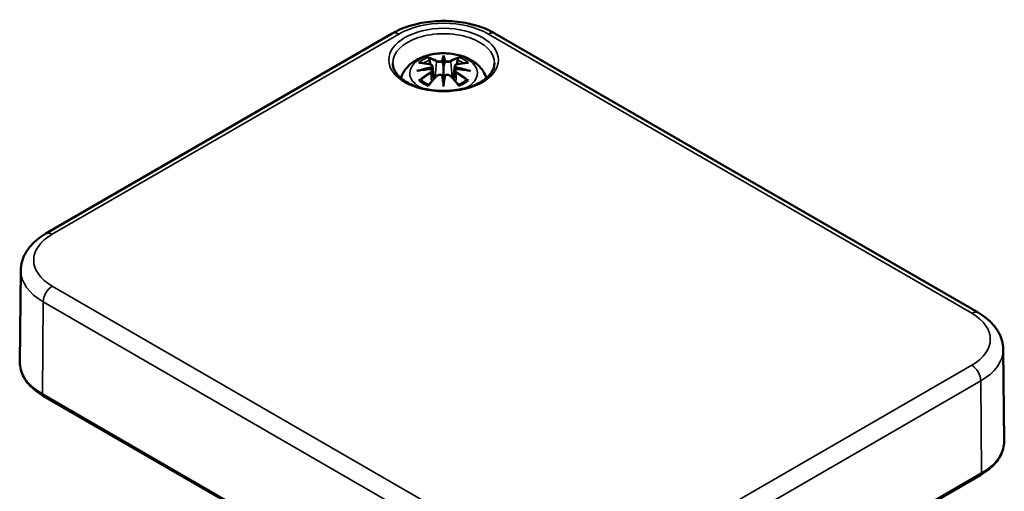
# Model space of a CAD drawing. Units: millimetres. Extents: x 0 to 420, y 0 to 297.
# Drawn here: x 137 to 213, y 89 to 126 of the extents above; entities that cross this region are included whole.
import ezdxf

# ---------------------------------------------------------------- set-up
doc = ezdxf.new("R2010")
doc.units = ezdxf.units.MM
doc.layers.add('Sichtbar (ISO)', color=7, linetype='Continuous', lineweight=50)
doc.layers.add('Sichtbar schmal (ISO)', color=7, linetype='Continuous', lineweight=35)

msp = doc.modelspace()

# ---------------------------------------------------------------- linework, layer by layer
at = {"layer": 'Sichtbar (ISO)'}
for p, q in [((139.09, 109.077), (165.96, 124.591)), ((173.92, 124.591), (211.396, 102.954)), ((169.94, 122.882), (169.94, 122.725)), ((169.94, 122.725), (169.94, 122.004)), ((169.081, 122.047), (169.187, 121.064)), ((169.081, 121.705), (169.154, 121.027)), ((169.94, 122.004), (169.94, 120.877)), ((170.799, 122.047), (170.693, 121.064)), ((170.799, 121.705), (170.726, 121.027)), ((169.94, 120.749), (169.94, 120.877)), ((169.94, 120.483), (169.94, 120.749)), ((137.148, 106.23), (137.073, 99.122)), ((213.338, 100.107), (213.414, 92.998)), ((138.891, 96.513), (176.368, 74.876)), ((184.725, 74.876), (211.595, 90.389))]:
    msp.add_line(p, q, dxfattribs=at)
for centre, major_axis, ratio, start_param, end_param in [((169.772, 122.954), (-0.258, 1.237), 0.036814, 2.026405, 2.439082), ((170.108, 122.954), (-0.258, -1.237), 0.036814, 0.70251, 1.115188), ((168.785, 122.384), (0.022, -1.368), 0.166237, 1.145796, 1.219537), ((171.095, 122.384), (0.022, 1.368), 0.166237, 1.922055, 1.995797), ((169.772, 121.62), (0.262, -1.21), 0.006801, 0.908218, 1.320895), ((170.108, 121.62), (0.262, 1.21), 0.006801, 1.820698, 2.233375)]:
    msp.add_ellipse(centre, major_axis=major_axis, ratio=ratio, start_param=start_param, end_param=end_param, dxfattribs=at)
for points, knots in [([(165.96, 124.591), (166.403, 124.847), (166.897, 125.052), (167.95, 125.362), (168.509, 125.466), (169.649, 125.57), (170.231, 125.57), (171.371, 125.466), (171.93, 125.362), (172.983, 125.052), (173.477, 124.847), (173.92, 124.591)], [0, 0, 0, 0, 0.314159, 0.314159, 0.628319, 0.628319, 0.942478, 0.942478, 1.256637, 1.256637, 1.570796, 1.570796, 1.570796, 1.570796]), ([(166.629, 121.131), (166.639, 121.164), (166.65, 121.196), (166.747, 121.463), (166.87, 121.672), (167.191, 122.076), (167.399, 122.257), (167.904, 122.596), (168.211, 122.736), (168.88, 122.949), (169.245, 123.015), (169.977, 123.063), (170.345, 123.047), (171.065, 122.932), (171.417, 122.834), (172.08, 122.539), (172.393, 122.344), (172.884, 121.859), (173.077, 121.592), (173.219, 121.226), (173.236, 121.178), (173.25, 121.131)], [4.10239, 4.10239, 4.10239, 4.10239, 4.133136, 4.133136, 4.357122, 4.357122, 4.636026, 4.636026, 4.993797, 4.993797, 5.383142, 5.383142, 5.767473, 5.767473, 6.153925, 6.153925, 6.539044, 6.539044, 6.848534, 6.848534, 6.893184, 6.893184, 6.893184, 6.893184]), ([(173.887, 122.275), (173.885, 122.031), (173.802, 121.783), (173.483, 121.329), (173.271, 121.125), (172.74, 120.767), (172.428, 120.612), (171.729, 120.361), (171.341, 120.265), (170.528, 120.147), (170.103, 120.124), (169.26, 120.155), (168.843, 120.209), (168.064, 120.386), (167.701, 120.509), (167.067, 120.807), (166.796, 120.982), (166.369, 121.36), (166.213, 121.562), (166.034, 121.935), (165.994, 122.106), (165.992, 122.275)], [2.362365, 2.362365, 2.362365, 2.362365, 2.741861, 2.741861, 3.06394, 3.06394, 3.371247, 3.371247, 3.679767, 3.679767, 3.990332, 3.990332, 4.301417, 4.301417, 4.611283, 4.611283, 4.918852, 4.918852, 5.228315, 5.228315, 5.491616, 5.491616, 5.491616, 5.491616]), ([(168.008, 122.313), (168.009, 122.313), (168.009, 122.313), (168.029, 122.316), (168.048, 122.318), (168.066, 122.316)], [-0.000213151, -0.000213151, -0.000213151, -0.000213151, 0, 0, 0.006020995, 0.006020995, 0.006020995, 0.006020995]), ([(168.066, 122.316), (168.123, 122.313), (168.179, 122.308), (168.293, 122.296), (168.35, 122.289), (168.466, 122.273), (168.524, 122.264), (168.64, 122.244), (168.699, 122.233), (168.817, 122.208), (168.876, 122.195), (168.935, 122.181)], [2.7936645, 2.7936645, 2.7936645, 2.7936645, 2.8281249, 2.8281249, 2.8625854, 2.8625854, 2.8970458, 2.8970458, 2.9315063, 2.9315063, 2.9659667, 2.9659667, 2.9659667, 2.9659667]), ([(168.794, 122.662), (168.792, 122.665), (168.791, 122.667), (168.782, 122.681), (168.775, 122.693), (168.762, 122.72), (168.757, 122.733), (168.753, 122.742), (168.753, 122.742), (168.753, 122.742)], [0.05525613, 0.05525613, 0.05525613, 0.05525613, 0.05672679, 0.05672679, 0.06404295, 0.06404295, 0.07427675, 0.07427675, 0.07452176, 0.07452176, 0.07452176, 0.07452176]), ([(168.794, 122.662), (168.796, 122.66), (168.798, 122.657), (168.812, 122.635), (168.826, 122.609), (168.842, 122.566), (168.849, 122.543), (168.853, 122.522)], [0.03721232, 0.03721232, 0.03721232, 0.03721232, 0.03823639, 0.03823639, 0.04585762, 0.04585762, 0.05210577, 0.05210577, 0.05210577, 0.05210577]), ([(168.935, 122.181), (168.95, 122.177), (168.964, 122.173), (168.991, 122.162), (169.003, 122.155), (169.026, 122.14), (169.037, 122.131), (169.056, 122.111), (169.064, 122.1), (169.076, 122.075), (169.079, 122.061), (169.081, 122.047)], [0.16533437, 0.16533437, 0.16533437, 0.16533437, 0.16998691, 0.16998691, 0.17463945, 0.17463945, 0.17929198, 0.17929198, 0.18394452, 0.18394452, 0.18859706, 0.18859706, 0.18859706, 0.18859706]), ([(169.843, 122.409), (169.842, 122.415), (169.84, 122.42), (169.835, 122.431), (169.831, 122.436), (169.822, 122.445), (169.817, 122.449), (169.807, 122.455), (169.801, 122.457), (169.796, 122.458), (169.796, 122.458), (169.795, 122.458)], [0, 0, 0, 0, 0.001839132, 0.001839132, 0.003776606, 0.003776606, 0.005601033, 0.005601033, 0.007464701, 0.007464701, 0.007505488, 0.007505488, 0.007505488, 0.007505488]), ([(170.036, 122.409), (170.036, 122.409), (170.036, 122.408), (170.036, 122.406), (170.035, 122.403), (170.035, 122.401)], [0.012532802, 0.012532802, 0.012532802, 0.012532802, 0.012775146, 0.012775146, 0.014086245, 0.014086245, 0.014086245, 0.014086245]), ([(170.084, 122.458), (170.084, 122.458), (170.084, 122.458), (170.078, 122.457), (170.073, 122.455), (170.063, 122.449), (170.058, 122.445), (170.049, 122.436), (170.045, 122.431), (170.039, 122.42), (170.037, 122.415), (170.036, 122.409)], [-0.000040907, -0.000040907, -0.000040907, -0.000040907, 0, 0, 0.001869145, 0.001869145, 0.003698934, 0.003698934, 0.005642101, 0.005642101, 0.007486638, 0.007486638, 0.007486638, 0.007486638]), ([(170.799, 122.047), (170.8, 122.061), (170.804, 122.075), (170.816, 122.1), (170.824, 122.111), (170.843, 122.131), (170.853, 122.14), (170.876, 122.155), (170.889, 122.162), (170.916, 122.173), (170.93, 122.177), (170.944, 122.181)], [0.14207168, 0.14207168, 0.14207168, 0.14207168, 0.14672422, 0.14672422, 0.15137675, 0.15137675, 0.15602929, 0.15602929, 0.16068183, 0.16068183, 0.16533437, 0.16533437, 0.16533437, 0.16533437]), ([(170.944, 122.181), (171.004, 122.195), (171.063, 122.208), (171.181, 122.233), (171.239, 122.244), (171.356, 122.264), (171.414, 122.273), (171.529, 122.289), (171.587, 122.296), (171.7, 122.308), (171.757, 122.313), (171.813, 122.316)], [3.3172186, 3.3172186, 3.3172186, 3.3172186, 3.351679, 3.351679, 3.3861395, 3.3861395, 3.4205999, 3.4205999, 3.4550604, 3.4550604, 3.4895209, 3.4895209, 3.4895209, 3.4895209]), ([(171.027, 122.522), (171.031, 122.543), (171.038, 122.566), (171.054, 122.609), (171.067, 122.635), (171.082, 122.657), (171.084, 122.66), (171.086, 122.662)], [0.0701982, 0.0701982, 0.0701982, 0.0701982, 0.07644635, 0.07644635, 0.08406758, 0.08406758, 0.08509165, 0.08509165, 0.08509165, 0.08509165]), ([(171.127, 122.742), (171.127, 122.742), (171.127, 122.742), (171.122, 122.733), (171.117, 122.719), (171.103, 122.69), (171.096, 122.677), (171.086, 122.664), (171.086, 122.663), (171.086, 122.662)], [-0.0002133, -0.0002133, -0.0002133, -0.0002133, 0, 0, 0.00914203, 0.00914203, 0.01622314, 0.01622314, 0.01656702, 0.01656702, 0.01656702, 0.01656702]), ([(171.813, 122.316), (171.832, 122.318), (171.851, 122.316), (171.87, 122.313), (171.871, 122.313), (171.871, 122.313)], [0.067360952, 0.067360952, 0.067360952, 0.067360952, 0.074277719, 0.074277719, 0.074522912, 0.074522912, 0.074522912, 0.074522912]), ([(167.862, 121.682), (167.864, 121.683), (167.867, 121.683), (167.941, 121.704), (168.01, 121.718), (168.068, 121.728)], [-0.02418649, -0.02418649, -0.02418649, -0.02418649, -0.02384234, -0.02384234, -0.01301311, -0.01301311, -0.01301311, -0.01301311]), ([(168.99, 121.828), (168.928, 121.824), (168.865, 121.82), (168.741, 121.811), (168.679, 121.806), (168.556, 121.794), (168.494, 121.787), (168.372, 121.772), (168.31, 121.764), (168.189, 121.747), (168.128, 121.738), (168.068, 121.728)], [3.2877884, 3.2877884, 3.2877884, 3.2877884, 3.3174381, 3.3174381, 3.3470878, 3.3470878, 3.3767375, 3.3767375, 3.4063873, 3.4063873, 3.436037, 3.436037, 3.436037, 3.436037]), ([(168.973, 121.984), (168.973, 121.984), (168.973, 121.983), (168.976, 121.981), (168.98, 121.977), (168.986, 121.969), (168.989, 121.964), (168.995, 121.954), (168.997, 121.948), (169.002, 121.936), (169.004, 121.93), (169.005, 121.925)], [-0.000040907, -0.000040907, -0.000040907, -0.000040907, 0, 0, 0.001869145, 0.001869145, 0.003698934, 0.003698934, 0.005642102, 0.005642102, 0.007486638, 0.007486638, 0.007486638, 0.007486638]), ([(168.997, 121.826), (168.995, 121.827), (168.993, 121.828), (168.989, 121.828), (168.986, 121.827), (168.98, 121.823), (168.976, 121.821), (168.973, 121.817), (168.973, 121.817), (168.973, 121.817)], [0.002623384, 0.002623384, 0.002623384, 0.002623384, 0.003776606, 0.003776606, 0.005601033, 0.005601033, 0.007464701, 0.007464701, 0.007505488, 0.007505488, 0.007505488, 0.007505488]), ([(168.997, 121.826), (169.006, 121.821), (169.014, 121.815), (169.03, 121.802), (169.037, 121.795), (169.051, 121.779), (169.057, 121.771), (169.067, 121.753), (169.071, 121.744), (169.078, 121.725), (169.08, 121.715), (169.081, 121.705)], [0.1225087, 0.1225087, 0.1225087, 0.1225087, 0.12578722, 0.12578722, 0.12906573, 0.12906573, 0.13234425, 0.13234425, 0.13562276, 0.13562276, 0.13890128, 0.13890128, 0.13890128, 0.13890128]), ([(169.005, 121.925), (169.005, 121.925), (169.005, 121.924), (169.006, 121.922), (169.006, 121.919), (169.006, 121.917)], [0.012532802, 0.012532802, 0.012532802, 0.012532802, 0.012775146, 0.012775146, 0.014086245, 0.014086245, 0.014086245, 0.014086245]), ([(170.799, 121.705), (170.8, 121.715), (170.802, 121.725), (170.808, 121.744), (170.813, 121.753), (170.823, 121.771), (170.829, 121.779), (170.842, 121.795), (170.85, 121.802), (170.866, 121.815), (170.874, 121.821), (170.883, 121.826)], [0.35710183, 0.35710183, 0.35710183, 0.35710183, 0.36038035, 0.36038035, 0.36365886, 0.36365886, 0.36693738, 0.36693738, 0.37021589, 0.37021589, 0.37349441, 0.37349441, 0.37349441, 0.37349441]), ([(170.875, 121.925), (170.876, 121.93), (170.878, 121.936), (170.882, 121.948), (170.885, 121.954), (170.891, 121.964), (170.894, 121.969), (170.9, 121.977), (170.903, 121.981), (170.906, 121.983), (170.906, 121.984), (170.906, 121.984)], [0, 0, 0, 0, 0.001839132, 0.001839132, 0.003776606, 0.003776606, 0.005601033, 0.005601033, 0.007464701, 0.007464701, 0.007505488, 0.007505488, 0.007505488, 0.007505488]), ([(170.906, 121.817), (170.906, 121.817), (170.906, 121.817), (170.903, 121.821), (170.9, 121.823), (170.894, 121.827), (170.891, 121.828), (170.886, 121.828), (170.885, 121.827), (170.883, 121.826)], [-0.000040907, -0.000040907, -0.000040907, -0.000040907, 0, 0, 0.001869145, 0.001869145, 0.003698934, 0.003698934, 0.004855544, 0.004855544, 0.004855544, 0.004855544]), ([(171.812, 121.728), (171.751, 121.738), (171.691, 121.747), (171.569, 121.764), (171.508, 121.772), (171.385, 121.787), (171.324, 121.794), (171.2, 121.806), (171.138, 121.811), (171.014, 121.82), (170.952, 121.824), (170.889, 121.828)], [2.8471483, 2.8471483, 2.8471483, 2.8471483, 2.876798, 2.876798, 2.9064478, 2.9064478, 2.9360975, 2.9360975, 2.9657472, 2.9657472, 2.9953969, 2.9953969, 2.9953969, 2.9953969]), ([(171.812, 121.728), (171.87, 121.718), (171.938, 121.704), (172.013, 121.683), (172.015, 121.683), (172.017, 121.682)], [-0.02286208, -0.02286208, -0.02286208, -0.02286208, 0, 0, 0.00072655, 0.00072655, 0.00072655, 0.00072655]), ([(168.149, 120.967), (168.146, 120.967), (168.143, 120.966), (168.127, 120.966), (168.111, 120.965), (168.066, 120.959), (168.038, 120.953), (168.009, 120.942), (168.009, 120.942), (168.008, 120.942)], [0.05525664, 0.05525664, 0.05525664, 0.05525664, 0.05672921, 0.05672921, 0.06404696, 0.06404696, 0.07427772, 0.07427772, 0.07452291, 0.07452291, 0.07452291, 0.07452291]), ([(168.149, 120.967), (168.151, 120.967), (168.154, 120.967), (168.176, 120.966), (168.198, 120.96), (168.219, 120.947), (168.224, 120.943), (168.229, 120.939)], [0.03721232, 0.03721232, 0.03721232, 0.03721232, 0.03823639, 0.03823639, 0.04585762, 0.04585762, 0.04849699, 0.04849699, 0.04849699, 0.04849699]), ([(168.797, 120.607), (168.759, 120.622), (168.721, 120.637), (168.639, 120.673), (168.595, 120.695), (168.511, 120.74), (168.47, 120.763), (168.394, 120.811), (168.358, 120.836), (168.29, 120.886), (168.259, 120.912), (168.229, 120.939)], [2.9435007, 2.9435007, 2.9435007, 2.9435007, 3.0117279, 3.0117279, 3.0980618, 3.0980618, 3.1843956, 3.1843956, 3.2707294, 3.2707294, 3.3570633, 3.3570633, 3.3570633, 3.3570633]), ([(168.776, 120.581), (168.817, 120.632), (168.858, 120.681), (168.939, 120.78), (168.98, 120.828), (169.062, 120.924), (169.103, 120.971), (169.186, 121.063), (169.227, 121.109), (169.31, 121.198), (169.351, 121.242), (169.393, 121.285)], [2.8000643, 2.8000643, 2.8000643, 2.8000643, 2.8332448, 2.8332448, 2.8664253, 2.8664253, 2.8996057, 2.8996057, 2.9327862, 2.9327862, 2.9659667, 2.9659667, 2.9659667, 2.9659667]), ([(169.393, 121.285), (169.413, 121.306), (169.438, 121.325), (169.492, 121.355), (169.522, 121.367), (169.585, 121.383), (169.617, 121.387), (169.683, 121.388), (169.715, 121.384), (169.777, 121.369), (169.807, 121.358), (169.833, 121.343)], [0.16533437, 0.16533437, 0.16533437, 0.16533437, 0.17389707, 0.17389707, 0.18245978, 0.18245978, 0.19102249, 0.19102249, 0.19958519, 0.19958519, 0.2081479, 0.2081479, 0.2081479, 0.2081479]), ([(169.795, 121.342), (169.796, 121.342), (169.796, 121.342), (169.801, 121.344), (169.807, 121.346), (169.817, 121.347), (169.822, 121.347), (169.831, 121.345), (169.835, 121.343), (169.84, 121.337), (169.842, 121.334), (169.843, 121.33)], [-0.000040907, -0.000040907, -0.000040907, -0.000040907, 0, 0, 0.001869145, 0.001869145, 0.003698934, 0.003698934, 0.005642101, 0.005642101, 0.007486638, 0.007486638, 0.007486638, 0.007486638]), ([(169.843, 121.33), (169.843, 121.329), (169.843, 121.329), (169.844, 121.327), (169.844, 121.325), (169.845, 121.323)], [0.012532802, 0.012532802, 0.012532802, 0.012532802, 0.012775146, 0.012775146, 0.014086245, 0.014086245, 0.014086245, 0.014086245]), ([(170.036, 121.33), (170.037, 121.334), (170.039, 121.337), (170.045, 121.343), (170.049, 121.345), (170.058, 121.347), (170.063, 121.347), (170.073, 121.346), (170.078, 121.344), (170.084, 121.342), (170.084, 121.342), (170.084, 121.342)], [0, 0, 0, 0, 0.001839132, 0.001839132, 0.003776606, 0.003776606, 0.005601033, 0.005601033, 0.007464701, 0.007464701, 0.007505488, 0.007505488, 0.007505488, 0.007505488]), ([(170.047, 121.343), (170.073, 121.358), (170.102, 121.369), (170.165, 121.384), (170.197, 121.388), (170.262, 121.387), (170.295, 121.383), (170.358, 121.367), (170.388, 121.355), (170.442, 121.325), (170.466, 121.306), (170.487, 121.285)], [0.12252084, 0.12252084, 0.12252084, 0.12252084, 0.13108355, 0.13108355, 0.13964625, 0.13964625, 0.14820896, 0.14820896, 0.15677166, 0.15677166, 0.16533437, 0.16533437, 0.16533437, 0.16533437]), ([(170.487, 121.285), (170.528, 121.242), (170.57, 121.198), (170.652, 121.109), (170.694, 121.063), (170.776, 120.971), (170.817, 120.924), (170.899, 120.828), (170.94, 120.78), (171.022, 120.681), (171.063, 120.632), (171.103, 120.581)], [3.3172186, 3.3172186, 3.3172186, 3.3172186, 3.3503991, 3.3503991, 3.3835796, 3.3835796, 3.4167601, 3.4167601, 3.4499405, 3.4499405, 3.483121, 3.483121, 3.483121, 3.483121]), ([(171.65, 120.939), (171.621, 120.912), (171.589, 120.886), (171.522, 120.836), (171.486, 120.811), (171.409, 120.763), (171.369, 120.74), (171.285, 120.695), (171.24, 120.673), (171.158, 120.637), (171.121, 120.622), (171.082, 120.607)], [1.3553257, 1.3553257, 1.3553257, 1.3553257, 1.4416595, 1.4416595, 1.5279934, 1.5279934, 1.6143272, 1.6143272, 1.7006611, 1.7006611, 1.7688882, 1.7688882, 1.7688882, 1.7688882]), ([(171.65, 120.939), (171.655, 120.943), (171.661, 120.947), (171.682, 120.96), (171.703, 120.966), (171.726, 120.967), (171.728, 120.967), (171.731, 120.967)], [0.07380845, 0.07380845, 0.07380845, 0.07380845, 0.07644635, 0.07644635, 0.08406758, 0.08406758, 0.08509165, 0.08509165, 0.08509165, 0.08509165]), ([(171.871, 120.942), (171.871, 120.942), (171.87, 120.942), (171.841, 120.953), (171.812, 120.959), (171.765, 120.965), (171.747, 120.966), (171.732, 120.967), (171.732, 120.967), (171.731, 120.967)], [-0.00021315, -0.00021315, -0.00021315, -0.00021315, 0, 0, 0.00914199, 0.00914199, 0.01622287, 0.01622287, 0.01656716, 0.01656716, 0.01656716, 0.01656716]), ([(168.753, 120.512), (168.753, 120.513), (168.753, 120.513), (168.757, 120.538), (168.763, 120.558), (168.772, 120.575), (168.774, 120.578), (168.776, 120.581)], [-0.0002133, -0.0002133, -0.0002133, -0.0002133, 0, 0, 0.00914203, 0.00914203, 0.0112954, 0.0112954, 0.0112954, 0.0112954]), ([(171.103, 120.581), (171.105, 120.578), (171.108, 120.575), (171.117, 120.557), (171.122, 120.537), (171.127, 120.513), (171.127, 120.513), (171.127, 120.512)], [0.06130162, 0.06130162, 0.06130162, 0.06130162, 0.06404295, 0.06404295, 0.07427675, 0.07427675, 0.07452176, 0.07452176, 0.07452176, 0.07452176]), ([(137.148, 106.23), (137.151, 106.468), (137.186, 106.705), (137.315, 107.161), (137.409, 107.38), (137.643, 107.791), (137.784, 107.983), (138.101, 108.341), (138.278, 108.507), (138.663, 108.811), (138.87, 108.95), (139.09, 109.077)], [5.503958, 5.503958, 5.503958, 5.503958, 5.6598035, 5.6598035, 5.8156489, 5.8156489, 5.9714944, 5.9714944, 6.1273398, 6.1273398, 6.2831853, 6.2831853, 6.2831853, 6.2831853]), ([(211.396, 102.954), (211.616, 102.827), (211.823, 102.687), (212.208, 102.383), (212.385, 102.217), (212.703, 101.86), (212.843, 101.667), (213.077, 101.256), (213.171, 101.037), (213.3, 100.581), (213.335, 100.344), (213.338, 100.107)], [1.5707963, 1.5707963, 1.5707963, 1.5707963, 1.7266418, 1.7266418, 1.8824872, 1.8824872, 2.0383327, 2.0383327, 2.1941782, 2.1941782, 2.3500236, 2.3500236, 2.3500236, 2.3500236]), ([(137.073, 99.122), (137.07, 98.921), (137.096, 98.72), (137.201, 98.326), (137.279, 98.134), (137.486, 97.763), (137.613, 97.584), (137.91, 97.245), (138.08, 97.085), (138.459, 96.783), (138.667, 96.643), (138.891, 96.513)], [0.7792273, 0.7792273, 0.7792273, 0.7792273, 0.9375411, 0.9375411, 1.0958549, 1.0958549, 1.2541687, 1.2541687, 1.4124825, 1.4124825, 1.5707963, 1.5707963, 1.5707963, 1.5707963]), ([(211.595, 90.389), (211.82, 90.519), (212.028, 90.659), (212.406, 90.961), (212.576, 91.121), (212.873, 91.46), (213.001, 91.639), (213.207, 92.01), (213.286, 92.202), (213.39, 92.596), (213.416, 92.797), (213.414, 92.998)], [3.1415927, 3.1415927, 3.1415927, 3.1415927, 3.2999065, 3.2999065, 3.4582203, 3.4582203, 3.6165341, 3.6165341, 3.7748479, 3.7748479, 3.9331617, 3.9331617, 3.9331617, 3.9331617])]:
    msp.add_open_spline(points, degree=3, knots=knots, dxfattribs=at)
for points, weights in [([(168.92, 122.185), (168.888, 122.346), (168.853, 122.522)], [1.01250885713, 1.00948357397, 1.00488362486]), ([(171.027, 122.522), (170.992, 122.346), (170.96, 122.185)], [1.00488362486, 1.00948357397, 1.01250885713])]:
    msp.add_rational_spline(points, weights, degree=2, dxfattribs=at)
for points in [[(169.845, 122.401), (169.844, 122.404), (169.844, 122.406), (169.843, 122.409)], [(170.874, 121.917), (170.874, 121.92), (170.874, 121.922), (170.875, 121.925)], [(170.035, 121.323), (170.035, 121.325), (170.036, 121.328), (170.036, 121.33)]]:
    msp.add_open_spline(points, degree=3, dxfattribs=at)
at = {"layer": 'Sichtbar schmal (ISO)'}
for p, q in [((139.59, 109.028), (166.46, 124.541)), ((173.42, 124.541), (210.896, 102.904)), ((169.388, 122.411), (169.283, 121.169)), ((170.491, 122.411), (170.596, 121.169)), ((168.952, 121.522), (168.992, 120.842)), ((170.927, 121.522), (170.887, 120.842)), ((177.066, 83.372), (139.59, 105.01)), ((138.829, 96.652), (138.883, 103.792)), ((138.883, 103.792), (176.359, 82.155)), ((210.896, 98.886), (184.026, 83.372)), ((184.733, 82.155), (211.604, 97.668)), ((211.657, 90.529), (211.604, 97.668)), ((176.306, 75.015), (138.829, 96.652)), ((211.657, 90.529), (184.787, 75.015))]:
    msp.add_line(p, q, dxfattribs=at)
for centre, major_axis, ratio, start_param, end_param in [((169.94, 122.532), (4.921, 0), 0.57735, 0.785398, 2.356194), ((166.46, 123.725), (-0.5, 0.866), 0.57735, 5.497787, 6.283185), ((169.94, 122.289), (-3.947, 0), 0.57735, 3.135422, 6.289356), ((173.42, 123.725), (0.5, 0.866), 0.57735, 0, 0.785398), ((169.94, 121.509), (-2.625, 0), 0.57735, 2.266438, 7.15834), ((169.94, 121.627), (2.267, 0), 0.57735, 2.121805, 2.590584), ((170.163, 116.864), (4.453, -4.719), 0.614647, 2.385072, 2.565681), ((169.94, 121.545), (2.011, 0), 0.57735, 2.141715, 2.451267), ((169.623, 116.552), (-1.974, 6.181), 0.518745, 5.783918, 5.964528), ((169.584, 116.54), (-1.959, 6.133), 0.518745, 5.783918, 5.944526), ((168.924, 122.132), (0.0117, 0.0486), 0.57364, 0, 0.662201), ((169.429, 122.424), (-0.024, -0.0438), 0.750571, 3.869581, 5.380428), ((170.814, 116.736), (-0.603, 6.41), 0.170279, 0.272528, 0.45164), ((170.857, 116.74), (-0.598, 6.361), 0.170279, 0.329778, 0.454842), ((169.065, 116.736), (0.603, 6.41), 0.170279, 5.831545, 6.010657), ((169.023, 116.74), (0.598, 6.361), 0.170279, 5.828343, 5.953407), ((170.257, 116.552), (1.974, 6.181), 0.518745, 0.318658, 0.499267), ((170.451, 122.424), (0.024, -0.0438), 0.750571, 0.902757, 2.413604), ((170.295, 116.54), (1.959, 6.133), 0.518745, 0.338659, 0.499267), ((170.956, 122.132), (-0.0117, 0.0486), 0.57364, 5.620985, 6.283185), ((169.716, 116.864), (4.453, 4.719), 0.614647, 0.575911, 0.75652), ((169.94, 121.545), (2.011, 0), 0.57735, 0.690325, 0.999878), ((169.94, 121.627), (2.267, 0), 0.57735, 0.551009, 1.019788), ((170.016, 116.275), (-6.311, -1.275), 0.901293, 4.695669, 4.874781), ((170.016, 117.285), (6.392, -0.774), 0.700782, 1.818792, 1.997904), ((170.163, 116.498), (-3.705, -5.327), 0.715286, 4.14995, 4.330559), ((170.19, 116.479), (3.676, 5.286), 0.715286, 1.008357, 1.168965), ((170.02, 116.257), (6.263, 1.265), 0.901293, 1.550875, 1.659536), ((168.924, 121.542), (0.0257, -0.0429), 0.372653, 0.880106, 2.390953), ((169.86, 116.257), (6.263, -1.265), 0.901293, 1.482056, 1.590718), ((169.863, 116.275), (-6.311, 1.275), 0.901293, 4.549997, 4.729109), ((169.863, 117.285), (6.392, 0.774), 0.700782, 1.143689, 1.322801), ((170.956, 121.542), (-0.0257, -0.0429), 0.372653, 3.892233, 5.403079), ((169.689, 116.479), (3.676, -5.286), 0.715286, 1.972628, 2.133236), ((169.716, 116.498), (-3.705, 5.327), 0.715286, 5.094219, 5.274828), ((169.94, 121.627), (-2.267, 0), 0.57735, 0.551009, 1.019788), ((169.623, 116.81), (2.874, 5.817), 0.418106, 0.921025, 1.101634), ((169.429, 121.251), (-0.036, 0.0347), 0.549585, 5.296472, 6.283185), ((170.814, 116.824), (1.232, -6.32), 0.030233, 3.909943, 4.089055), ((170.857, 116.832), (-1.223, 6.271), 0.030233, 0.765148, 0.890212), ((169.065, 116.824), (1.232, 6.32), 0.030233, 5.335723, 5.514835), ((169.023, 116.832), (-1.223, -6.271), 0.030233, 2.251381, 2.376444), ((170.451, 121.251), (0.036, 0.0347), 0.549585, 0, 0.986713), ((170.257, 116.81), (2.874, -5.817), 0.418106, 2.039958, 2.220567), ((169.94, 121.627), (-2.267, 0), 0.57735, 2.121805, 2.590584), ((143.07, 107.019), (-4.921, 0), 0.57735, 5.497787, 7.068583), ((139.59, 108.211), (-0.5, 0.866), 0.57735, 5.497787, 6.283185), ((143.07, 106.209), (-5.921, 0), 0.57735, 6.277014, 7.068583), ((139.59, 104.193), (-0.5, -0.866), 0.57735, 3.926991, 5.48906), ((210.896, 102.088), (0.5, 0.866), 0.57735, 0, 0.785398), ((207.416, 100.895), (4.921, 0), 0.57735, 5.497787, 7.068583), ((207.416, 100.086), (5.921, 0), 0.57735, 5.497787, 6.289356), ((143.07, 99.101), (-5.997, 0), 0.57735, 6.277014, 7.068583), ((210.896, 98.069), (0.5, -0.866), 0.57735, 0.794125, 2.356194), ((139.041, 96.773), (-0.15, -0.26), 0.57735, 5.48906, 6.283185), ((207.416, 92.977), (5.997, 0), 0.57735, 5.497787, 6.289356), ((211.445, 90.649), (0.15, -0.26), 0.57735, 0, 0.794125)]:
    msp.add_ellipse(centre, major_axis=major_axis, ratio=ratio, start_param=start_param, end_param=end_param, dxfattribs=at)
msp.add_ellipse((169.94, 122.532), major_axis=(-4.247, 0), ratio=0.57735, dxfattribs=at)
for points, knots in [([(169.388, 122.411), (169.457, 122.37), (169.587, 122.351), (169.756, 122.372), (169.805, 122.385), (169.845, 122.401)], [-0.16533437, -0.16533437, -0.16533437, -0.16533437, -0.13526757, -0.13526757, -0.12205905, -0.12205905, -0.12205905, -0.12205905]), ([(169.795, 122.458), (169.765, 122.448), (169.729, 122.439), (169.593, 122.422), (169.483, 122.437), (169.425, 122.469)], [0.12403853, 0.12403853, 0.12403853, 0.12403853, 0.13526757, 0.13526757, 0.16533437, 0.16533437, 0.16533437, 0.16533437]), ([(170.035, 122.401), (170.056, 122.392), (170.08, 122.385), (170.161, 122.365), (170.224, 122.359), (170.335, 122.363), (170.384, 122.37), (170.45, 122.39), (170.473, 122.4), (170.491, 122.411)], [-0.37394406, -0.37394406, -0.37394406, -0.37394406, -0.36682602, -0.36682602, -0.35162378, -0.35162378, -0.33872837, -0.33872837, -0.33066874, -0.33066874, -0.33066874, -0.33066874]), ([(170.455, 122.469), (170.439, 122.46), (170.42, 122.452), (170.363, 122.437), (170.322, 122.431), (170.229, 122.429), (170.175, 122.434), (170.113, 122.449), (170.098, 122.453), (170.084, 122.458)], [0.33066874, 0.33066874, 0.33066874, 0.33066874, 0.33872837, 0.33872837, 0.35162378, 0.35162378, 0.36682602, 0.36682602, 0.37196457, 0.37196457, 0.37196457, 0.37196457]), ([(168.916, 122.175), (168.93, 122.171), (168.943, 122.167), (168.973, 122.154), (168.989, 122.143), (169.016, 122.116), (169.024, 122.098), (169.025, 122.052), (169.013, 122.025), (168.984, 121.994), (168.979, 121.989), (168.973, 121.984)], [0.16533437, 0.16533437, 0.16533437, 0.16533437, 0.17053611, 0.17053611, 0.1788589, 0.1788589, 0.18967853, 0.18967853, 0.20374404, 0.20374404, 0.2066302, 0.2066302, 0.2066302, 0.2066302]), ([(168.973, 121.817), (168.996, 121.801), (169.011, 121.782), (169.04, 121.702), (168.996, 121.628), (168.916, 121.58)], [0.12403853, 0.12403853, 0.12403853, 0.12403853, 0.13526757, 0.13526757, 0.16533437, 0.16533437, 0.16533437, 0.16533437]), ([(169.006, 121.917), (169.018, 121.927), (169.03, 121.937), (169.068, 121.977), (169.082, 122.01), (169.081, 122.043), (169.081, 122.045), (169.081, 122.047)], [-0.20860969, -0.20860969, -0.20860969, -0.20860969, -0.20374404, -0.20374404, -0.18967853, -0.18967853, -0.18859706, -0.18859706, -0.18859706, -0.18859706]), ([(170.799, 121.705), (170.797, 121.692), (170.798, 121.678), (170.809, 121.633), (170.829, 121.6), (170.879, 121.554), (170.902, 121.537), (170.927, 121.522)], [-0.35710183, -0.35710183, -0.35710183, -0.35710183, -0.35162378, -0.35162378, -0.33872837, -0.33872837, -0.33066874, -0.33066874, -0.33066874, -0.33066874]), ([(170.799, 122.047), (170.798, 122.032), (170.799, 122.017), (170.815, 121.973), (170.84, 121.943), (170.874, 121.917)], [-0.14207168, -0.14207168, -0.14207168, -0.14207168, -0.13526757, -0.13526757, -0.12205905, -0.12205905, -0.12205905, -0.12205905]), ([(170.906, 121.984), (170.884, 122.003), (170.868, 122.025), (170.84, 122.103), (170.883, 122.155), (170.964, 122.175)], [0.12403853, 0.12403853, 0.12403853, 0.12403853, 0.13526757, 0.13526757, 0.16533437, 0.16533437, 0.16533437, 0.16533437]), ([(170.964, 121.58), (170.942, 121.593), (170.923, 121.608), (170.881, 121.649), (170.864, 121.677), (170.85, 121.736), (170.858, 121.768), (170.887, 121.802), (170.896, 121.81), (170.906, 121.817)], [0.33066874, 0.33066874, 0.33066874, 0.33066874, 0.33872837, 0.33872837, 0.35162378, 0.35162378, 0.36682602, 0.36682602, 0.37196457, 0.37196457, 0.37196457, 0.37196457]), ([(169.425, 121.286), (169.435, 121.297), (169.447, 121.307), (169.48, 121.33), (169.503, 121.342), (169.562, 121.364), (169.598, 121.372), (169.682, 121.376), (169.73, 121.368), (169.78, 121.35), (169.788, 121.346), (169.795, 121.342)], [0.16533437, 0.16533437, 0.16533437, 0.16533437, 0.17053611, 0.17053611, 0.1788589, 0.1788589, 0.18967853, 0.18967853, 0.20374404, 0.20374404, 0.2066302, 0.2066302, 0.2066302, 0.2066302]), ([(170.084, 121.342), (170.115, 121.357), (170.15, 121.367), (170.286, 121.383), (170.396, 121.347), (170.455, 121.286)], [0.12403853, 0.12403853, 0.12403853, 0.12403853, 0.13526757, 0.13526757, 0.16533437, 0.16533437, 0.16533437, 0.16533437])]:
    msp.add_open_spline(points, degree=3, knots=knots, dxfattribs=at)
msp.add_open_spline([(168.952, 121.522), (169.036, 121.57), (169.086, 121.642), (169.08, 121.705)], degree=3, dxfattribs=at)

doc.saveas('drawing.dxf')
